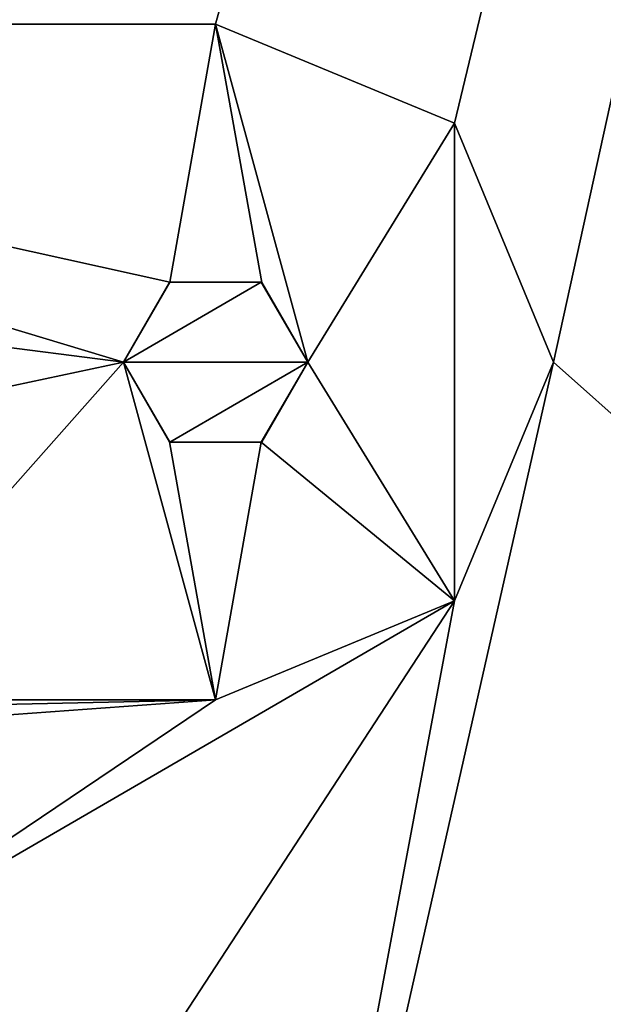
# Model space of a CAD drawing. Units: millimetres. Extents: x -140 to 140, y -65 to 385.
# Drawn here: x 13 to 32, y 40 to 72 of the extents above; entities that cross this region are included whole.
import ezdxf

# ---------------------------------------------------------------- set-up
doc = ezdxf.new("R2010")
doc.units = ezdxf.units.MM
doc.header["$LTSCALE"] = 65.185185
for name, color, linetype in [('227', 7, 'CONTINUOUS'), ('232', 7, 'CONTINUOUS'), ('260', 7, 'CONTINUOUS'), ('262', 7, 'CONTINUOUS'), ('269', 7, 'CONTINUOUS'), ('270', 7, 'CONTINUOUS'), ('271', 7, 'CONTINUOUS'), ('486', 7, 'CONTINUOUS'), ('487', 7, 'CONTINUOUS')]:
    doc.layers.add(name, color=color, linetype=linetype)

msp = doc.modelspace()

# ---------------------------------------------------------------- linework, layer by layer
at = {"layer": '227', "linetype": 'CONTINUOUS'}
for points in [[(1.14, 385, -368.685), (140, 380, -352.75), (140, -60, -352.75), (1.14, 385, -368.685)], [(1.14, -65, -368.685), (1.14, 385, -368.685), (135, -65, -353.324), (1.14, -65, -368.685)], [(135, -65, -353.324), (1.14, 385, -368.685), (137.059, -64.565, -353.088), (135, -65, -353.324)], [(137.059, -64.565, -353.088), (1.14, 385, -368.685), (138.606, -63.453, -352.91), (137.059, -64.565, -353.088)], [(138.606, -63.453, -352.91), (1.14, 385, -368.685), (140, -60, -352.75), (138.606, -63.453, -352.91)]]:
    msp.add_3dface(points, dxfattribs=at)
at = {"layer": '232', "linetype": 'CONTINUOUS'}
for points in [[(6.293, 72.043, -348.75), (7, 71.75, -348.75), (85, 307.5, -348.75), (6.293, 72.043, -348.75)], [(7, 71.75, -348.75), (19.75, 71.75, -348.75), (85, 307.5, -348.75), (7, 71.75, -348.75)], [(19.75, 71.75, -348.75), (27.528, 68.528, -348.75), (85, 307.5, -348.75), (19.75, 71.75, -348.75)], [(27.528, 68.528, -348.75), (30.75, 60.75, -348.75), (85, 307.5, -348.75), (27.528, 68.528, -348.75)], [(85, 307.5, -348.75), (30.75, 60.75, -348.75), (85, 12.5, -348.75), (85, 307.5, -348.75)], [(30.75, 60.75, -348.75), (27.528, 52.972, -348.75), (20.49, 15.392, -348.75), (30.75, 60.75, -348.75)], [(85, 12.5, -348.75), (30.75, 60.75, -348.75), (20.49, 15.392, -348.75), (85, 12.5, -348.75)], [(27.528, 52.972, -348.75), (19.75, 49.75, -348.75), (6, 40.5, -348.75), (27.528, 52.972, -348.75)], [(9.892, 25.99, -348.75), (27.528, 52.972, -348.75), (6, 40.5, -348.75), (9.892, 25.99, -348.75)], [(20.49, 15.392, -348.75), (27.528, 52.972, -348.75), (9.892, 25.99, -348.75), (20.49, 15.392, -348.75)], [(6.293, 49.457, -348.75), (6, 48.75, -348.75), (19.75, 49.75, -348.75), (6.293, 49.457, -348.75)], [(19.75, 49.75, -348.75), (6, 48.75, -348.75), (6, 40.5, -348.75), (19.75, 49.75, -348.75)], [(7, 49.75, -348.75), (6.293, 49.457, -348.75), (19.75, 49.75, -348.75), (7, 49.75, -348.75)]]:
    msp.add_3dface(points, dxfattribs=at)
at = {"layer": '260', "linetype": 'CONTINUOUS'}
for points in [[(7, 49.75, -348.75), (19.75, 49.75, -348.75), (7, 49.75, -355), (7, 49.75, -348.75)], [(7, 49.75, -355), (19.75, 49.75, -348.75), (19.75, 49.75, -355), (7, 49.75, -355)]]:
    msp.add_3dface(points, dxfattribs=at)
at = {"layer": '262', "linetype": 'CONTINUOUS'}
for points in [[(19.75, 71.75, -355), (-19.75, 71.75, -355), (18.263, 63.355, -355), (19.75, 71.75, -355)], [(18.263, 63.355, -355), (-19.75, 71.75, -355), (16.75, 60.75, -355), (18.263, 63.355, -355)], [(16.75, 60.75, -355), (-19.75, 71.75, -355), (2.508, 62.575, -355), (16.75, 60.75, -355)], [(21.258, 63.343, -355), (19.75, 71.75, -355), (18.263, 63.355, -355), (21.258, 63.343, -355)], [(27.528, 68.528, -355), (19.75, 71.75, -355), (22.75, 60.75, -355), (27.528, 68.528, -355)], [(22.75, 60.75, -355), (19.75, 71.75, -355), (21.258, 63.343, -355), (22.75, 60.75, -355)], [(27.528, 52.972, -355), (27.528, 68.528, -355), (22.75, 60.75, -355), (27.528, 52.972, -355)], [(30.75, 60.75, -355), (27.528, 68.528, -355), (27.528, 52.972, -355), (30.75, 60.75, -355)], [(5, 58.25, -355), (16.75, 60.75, -355), (2.508, 62.575, -355), (5, 58.25, -355)], [(7, 49.75, -355), (16.75, 60.75, -355), (5, 58.25, -355), (7, 49.75, -355)], [(7, 49.75, -355), (19.75, 49.75, -355), (16.75, 60.75, -355), (7, 49.75, -355)], [(16.75, 60.75, -355), (19.75, 49.75, -355), (18.242, 58.157, -355), (16.75, 60.75, -355)], [(27.528, 52.972, -355), (22.75, 60.75, -355), (21.237, 58.145, -355), (27.528, 52.972, -355)], [(18.242, 58.157, -355), (19.75, 49.75, -355), (21.237, 58.145, -355), (18.242, 58.157, -355)], [(19.75, 49.75, -355), (27.528, 52.972, -355), (21.237, 58.145, -355), (19.75, 49.75, -355)]]:
    msp.add_3dface(points, dxfattribs=at)
at = {"layer": '269', "linetype": 'CONTINUOUS'}
for points in [[(22.75, 60.75, -363.75), (21.237, 63.355, -363.75), (16.75, 60.75, -363.75), (22.75, 60.75, -363.75)], [(21.237, 63.355, -363.75), (18.242, 63.343, -363.75), (16.75, 60.75, -363.75), (21.237, 63.355, -363.75)], [(22.75, 60.75, -363.75), (16.75, 60.75, -363.75), (18.263, 58.145, -363.75), (22.75, 60.75, -363.75)], [(22.75, 60.75, -363.75), (18.263, 58.145, -363.75), (21.258, 58.157, -363.75), (22.75, 60.75, -363.75)]]:
    msp.add_3dface(points, dxfattribs=at)
at = {"layer": '270', "linetype": 'CONTINUOUS'}
for points in [[(18.263, 63.355, -355), (16.75, 60.75, -355), (18.242, 63.343, -363.75), (18.263, 63.355, -355)], [(18.242, 63.343, -363.75), (16.75, 60.75, -355), (16.75, 60.75, -363.75), (18.242, 63.343, -363.75)], [(21.237, 63.355, -363.75), (18.263, 63.355, -355), (18.242, 63.343, -363.75), (21.237, 63.355, -363.75)], [(21.258, 63.343, -355), (18.263, 63.355, -355), (21.237, 63.355, -363.75), (21.258, 63.343, -355)], [(22.75, 60.75, -363.75), (21.258, 63.343, -355), (21.237, 63.355, -363.75), (22.75, 60.75, -363.75)], [(22.75, 60.75, -355), (21.258, 63.343, -355), (22.75, 60.75, -363.75), (22.75, 60.75, -355)]]:
    msp.add_3dface(points, dxfattribs=at)
at = {"layer": '271', "linetype": 'CONTINUOUS'}
for points in [[(16.75, 60.75, -355), (18.242, 58.157, -355), (16.75, 60.75, -363.75), (16.75, 60.75, -355)], [(16.75, 60.75, -363.75), (18.242, 58.157, -355), (18.263, 58.145, -363.75), (16.75, 60.75, -363.75)], [(21.237, 58.145, -355), (22.75, 60.75, -355), (21.258, 58.157, -363.75), (21.237, 58.145, -355)], [(22.75, 60.75, -355), (22.75, 60.75, -363.75), (21.258, 58.157, -363.75), (22.75, 60.75, -355)], [(18.242, 58.157, -355), (21.237, 58.145, -355), (18.263, 58.145, -363.75), (18.242, 58.157, -355)], [(18.263, 58.145, -363.75), (21.237, 58.145, -355), (21.258, 58.157, -363.75), (18.263, 58.145, -363.75)]]:
    msp.add_3dface(points, dxfattribs=at)
at = {"layer": '486', "linetype": 'CONTINUOUS'}
for points in [[(-19.75, 71.75, -348.75), (-19.75, 71.75, -355), (19.75, 71.75, -355), (-19.75, 71.75, -348.75)], [(-19.75, 71.75, -348.75), (19.75, 71.75, -355), (-7, 71.75, -349.75), (-19.75, 71.75, -348.75)], [(-7, 71.75, -349.75), (19.75, 71.75, -355), (7, 71.75, -349.75), (-7, 71.75, -349.75)], [(19.75, 71.75, -348.75), (7, 71.75, -348.75), (19.75, 71.75, -355), (19.75, 71.75, -348.75)], [(19.75, 71.75, -355), (7, 71.75, -348.75), (7, 71.75, -349.75), (19.75, 71.75, -355)]]:
    msp.add_3dface(points, dxfattribs=at)
at = {"layer": '487', "linetype": 'CONTINUOUS'}
for points in [[(19.75, 71.75, -348.75), (19.75, 71.75, -355), (27.528, 68.528, -355), (19.75, 71.75, -348.75)], [(27.528, 68.528, -348.75), (19.75, 71.75, -348.75), (27.528, 68.528, -355), (27.528, 68.528, -348.75)], [(30.75, 60.75, -348.75), (27.528, 68.528, -348.75), (30.75, 60.75, -355), (30.75, 60.75, -348.75)], [(27.528, 68.528, -348.75), (27.528, 68.528, -355), (30.75, 60.75, -355), (27.528, 68.528, -348.75)], [(27.528, 52.972, -348.75), (30.75, 60.75, -348.75), (27.528, 52.972, -355), (27.528, 52.972, -348.75)], [(30.75, 60.75, -348.75), (30.75, 60.75, -355), (27.528, 52.972, -355), (30.75, 60.75, -348.75)], [(19.75, 49.75, -348.75), (27.528, 52.972, -348.75), (19.75, 49.75, -355), (19.75, 49.75, -348.75)], [(19.75, 49.75, -355), (27.528, 52.972, -348.75), (27.528, 52.972, -355), (19.75, 49.75, -355)]]:
    msp.add_3dface(points, dxfattribs=at)

doc.saveas('drawing.dxf')
